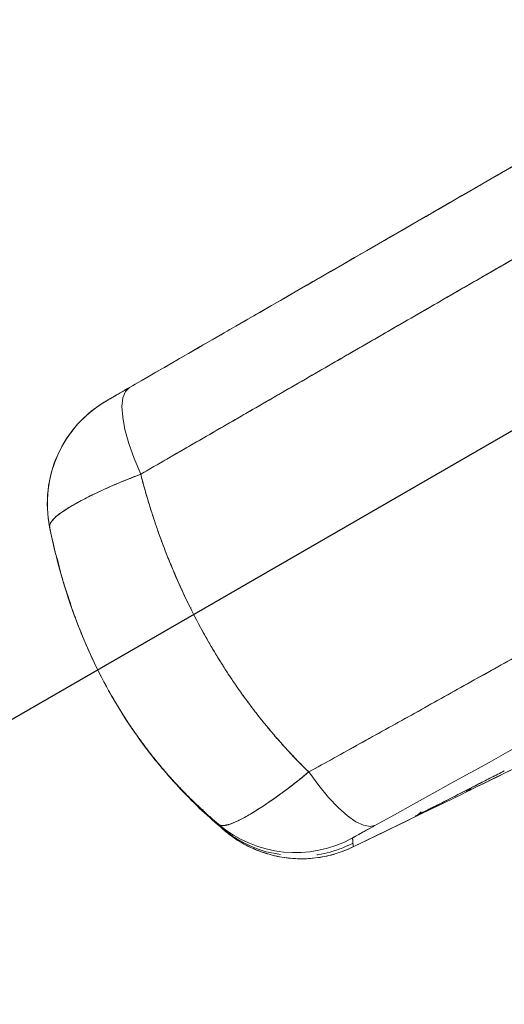
# Model space of a CAD drawing. Units: millimetres. Extents: x 341724 to 372475, y -13763 to 11573.
# Drawn here: x 352845 to 352907, y -6141 to -6017 of the extents above; entities that cross this region are included whole.
import ezdxf

# ---------------------------------------------------------------- set-up
doc = ezdxf.new("R2010")
doc.units = ezdxf.units.MM
doc.header["$LTSCALE"] = 30
doc.layers.add('InterSystem-dimension', color=7, linetype='Continuous', lineweight=5)
doc.layers.add('InterSystem-drawing', color=7, linetype='Continuous', lineweight=9)
doc.styles.add('arial', font='arial.ttf')
doc.dimstyles.new('IS_1-50(mm)', dxfattribs={"dimtxt": 100, "dimasz": 100, "dimexe": 10, "dimexo": 50, "dimgap": 10, "dimtad": 1, "dimdec": 0, "dimrnd": 10, "dimzin": 0, "dimtxsty": 'arial', "dimcen": 100, "dimclrd": 256, "dimclre": 256, "dimclrt": 256, "dimadec": 1, "dimazin": 0, "dimtfac": 1, "dimtdec": 0, "dimtmove": 0, "dimatfit": 3, "dimfxl": 1, "dimtolj": 1, "dimtzin": 0, "dimlwd": -1, "dimlwe": -1, "dimarcsym": 0})

# ---------------------------------------------------------------- blocks, each defined once
blk = doc.blocks.new('*D1')
at = {"layer": 'Defpoints', "color": 0, "transparency": 16777216}
for p in [(354746.46, 4654.4), (347002.35, -10323.42), (353625.47, -10323.42)]:
    blk.add_point(p, dxfattribs=at)
at = {"layer": 'InterSystem-dimension', "transparency": 16777216}
for p, q in [((354696.46, 4654.4), (346992.35, 4654.4)), ((347002.35, 4554.4), (347002.35, -10223.42)), ((353575.47, -10323.42), (346992.35, -10323.42))]:
    blk.add_line(p, q, dxfattribs=at)
for points in [[(346985.69, 4554.4), (347019.02, 4554.4), (347002.35, 4654.4)], [(346985.69, -10223.42), (347019.02, -10223.42), (347002.35, -10323.42)]]:
    blk.add_solid(points, dxfattribs=at)
at = {"layer": 'InterSystem-dimension', "transparency": 16777216, "insert": (346941.3, -2834.51), "char_height": 100, "attachment_point": 5, "rotation": 90, "style": 'arial'}
blk.add_mtext('\\A1;14980', dxfattribs=at)
blk = doc.blocks.new('*D2')
at = {"layer": 'Defpoints', "color": 0, "transparency": 16777216}
for p in [(363172.4, 5499.73), (363172.4, -886.74), (347949.8, -6211.19)]:
    blk.add_point(p, dxfattribs=at)
at = {"layer": 'InterSystem-dimension', "transparency": 16777216}
for p, q in [((347949.8, -6161.19), (347949.8, 5509.73)), ((363172.4, -836.74), (363172.4, 5509.73)), ((348049.8, 5499.73), (363072.4, 5499.73))]:
    blk.add_line(p, q, dxfattribs=at)
for points in [[(348049.8, 5516.39), (348049.8, 5483.06), (347949.8, 5499.73)], [(363072.4, 5516.39), (363072.4, 5483.06), (363172.4, 5499.73)]]:
    blk.add_solid(points, dxfattribs=at)
at = {"layer": 'InterSystem-dimension', "transparency": 16777216, "insert": (355561.1, 5560.78), "char_height": 100, "attachment_point": 5, "style": 'arial'}
blk.add_mtext('\\A1;15220', dxfattribs=at)
blk = doc.blocks.new('*D3')
at = {"layer": 'Defpoints', "color": 0, "transparency": 16777216}
for p in [(361975.97, -5988.64), (349949.4, -6176.07), (361975.97, -11325.43)]:
    blk.add_point(p, dxfattribs=at)
at = {"layer": 'InterSystem-dimension', "transparency": 16777216}
for p, q in [((361975.97, -6038.64), (361975.97, -11335.43)), ((349949.4, -6226.07), (349949.4, -11335.43)), ((350049.4, -11325.43), (361875.97, -11325.43))]:
    blk.add_line(p, q, dxfattribs=at)
for points in [[(350049.4, -11308.77), (350049.4, -11342.1), (349949.4, -11325.43)], [(361875.97, -11308.77), (361875.97, -11342.1), (361975.97, -11325.43)]]:
    blk.add_solid(points, dxfattribs=at)
at = {"layer": 'InterSystem-dimension', "transparency": 16777216, "insert": (355962.68, -11264.34), "char_height": 100, "attachment_point": 5, "style": 'arial'}
blk.add_mtext('\\A1;12030', dxfattribs=at)

msp = doc.modelspace()

# ---------------------------------------------------------------- linework, layer by layer
at = {"layer": 'InterSystem-drawing', "linetype": 'ByBlock', "lineweight": 25}
msp.add_line((352811.81, -6123.87), (353721.32, -5598.77), dxfattribs=at)
at = {"layer": 'InterSystem-drawing', "linetype": 'Continuous', "lineweight": 15}
for p, q in [((352888.58, -6046.21), (352888.52, -6046.25)), ((352863.68, -6060.59), (352864.16, -6060.32)), ((352864.16, -6060.32), (352863.68, -6060.59)), ((352864.16, -6060.32), (352863.68, -6060.59)), ((352858.81, -6063.6), (352858.5, -6064.41)), ((352858.5, -6064.41), (352858.81, -6063.6)), ((352859.32, -6063.1), (352858.81, -6063.6)), ((352858.81, -6063.6), (352859.32, -6063.1)), ((352856.43, -6064.77), (352856.46, -6064.81)), ((352856.46, -6064.82), (352856.43, -6064.77)), ((352856.43, -6064.77), (352856.43, -6064.77)), ((352856.44, -6064.77), (352856.43, -6064.77)), ((352858.5, -6064.41), (352858.38, -6065.5)), ((352858.38, -6065.5), (352858.5, -6064.41)), ((352858.38, -6065.5), (352858.47, -6066.84)), ((352858.47, -6066.84), (352858.38, -6065.5)), ((352858.47, -6066.84), (352858.76, -6068.41)), ((352858.76, -6068.41), (352858.47, -6066.84)), ((352858.76, -6068.41), (352859.25, -6070.16)), ((352859.25, -6070.16), (352858.76, -6068.41)), ((352859.25, -6070.16), (352859.91, -6072.05)), ((352859.91, -6072.05), (352859.25, -6070.16)), ((352859.91, -6072.05), (352860.75, -6074.05)), ((352860.75, -6074.05), (352859.91, -6072.05)), ((352849.23, -6080.75), (352849.23, -6080.75)), ((352849.23, -6080.75), (352849.25, -6080.75)), ((352849.31, -6080.73), (352849.24, -6080.75)), ((352849.24, -6080.75), (352849.3, -6080.74)), ((352849.24, -6080.75), (352849.34, -6081.21)), ((352849.24, -6080.75), (352849.25, -6080.75)), ((352864.98, -6086.39), (352864.94, -6086.42)), ((352867.11, -6090.94), (352867.04, -6090.98)), ((352857.27, -6102.41), (352857.21, -6102.3)), ((352857.27, -6102.41), (352857.37, -6102.35)), ((352857.27, -6102.41), (352857.27, -6102.41)), ((352883.24, -6113.39), (352881.99, -6111.69)), ((352881.99, -6111.69), (352883.24, -6113.39)), ((352884.49, -6114.9), (352883.24, -6113.39)), ((352883.24, -6113.39), (352884.49, -6114.9)), ((352901.88, -6114.21), (352902.49, -6113.79)), ((352885.71, -6116.19), (352884.49, -6114.9)), ((352884.49, -6114.9), (352885.71, -6116.19)), ((352869.22, -6117.14), (352868.53, -6116.57)), ((352868.56, -6116.57), (352868.64, -6116.43)), ((352868.6, -6116.46), (352868.57, -6116.57)), ((352886.88, -6117.22), (352885.71, -6116.19)), ((352885.71, -6116.19), (352886.88, -6117.22)), ((352887.59, -6121.16), (352896.04, -6117.05)), ((352895.73, -6117.13), (352896.2, -6116.74)), ((352896.22, -6116.77), (352895.73, -6117.13)), ((352870.61, -6118.33), (352870.62, -6118.34)), ((352887.95, -6117.97), (352886.88, -6117.22)), ((352886.88, -6117.22), (352887.95, -6117.97)), ((352888.92, -6118.42), (352887.95, -6117.97)), ((352887.95, -6117.97), (352888.92, -6118.42)), ((352871.06, -6118.81), (352871.74, -6119.29)), ((352871.74, -6119.29), (352871.06, -6118.81)), ((352871.74, -6119.29), (352872.24, -6119.53)), ((352872.24, -6119.53), (352871.74, -6119.29)), ((352889.75, -6118.57), (352888.92, -6118.42)), ((352888.92, -6118.42), (352889.75, -6118.57)), ((352890.43, -6118.41), (352889.75, -6118.57)), ((352889.75, -6118.57), (352890.43, -6118.41)), ((352887.52, -6120.03), (352887.54, -6120.26))]:
    msp.add_line(p, q, dxfattribs=at)
at = {"layer": 'InterSystem-drawing'}
msp.add_line((352857.27, -6102.41), (352857.27, -6102.41), dxfattribs=at)
at = {"layer": 'InterSystem-drawing', "linetype": 'Continuous', "lineweight": 15}
for centre, start, end in [((352863.94, -6077.75), 120, 191.5078), ((352880.3, -6106.88), 229.7389, 298.7737)]:
    msp.add_arc(centre, 15, start, end, dxfattribs=at)
for points, knots in [([(352859.32, -6063.1), (352891.14, -6044.73), (352923.43, -6026.09), (352988.34, -5988.61), (353020.96, -5969.78), (353119.25, -5913.03), (353185.39, -5874.85), (353252.13, -5836.31)], [0, 0, 0, 0, 0.25, 0.25, 0.5, 0.5, 0.9999997, 0.9999997, 0.9999997, 0.9999997]), ([(353252.13, -5836.31), (353250.98, -5836.98), (353248.69, -5838.3), (353245.25, -5840.29), (353241.81, -5842.27), (353238.37, -5844.26), (353234.93, -5846.24), (353231.49, -5848.23), (353228.06, -5850.21), (353224.62, -5852.2), (353221.18, -5854.18), (353217.75, -5856.16), (353214.31, -5858.15), (353210.88, -5860.13), (353207.45, -5862.11), (353204.02, -5864.09), (353200.59, -5866.07), (353197.15, -5868.05), (353193.72, -5870.03), (353190.3, -5872.01), (353186.87, -5873.99), (353183.44, -5875.97), (353180.01, -5877.95), (353176.59, -5879.93), (353173.16, -5881.91), (353169.74, -5883.88), (353166.31, -5885.86), (353162.89, -5887.84), (353159.47, -5889.81), (353156.04, -5891.79), (353152.62, -5893.76), (353149.2, -5895.74), (353145.78, -5897.71), (353142.36, -5899.69), (353138.94, -5901.66), (353135.53, -5903.63), (353132.11, -5905.61), (353128.69, -5907.58), (353125.28, -5909.55), (353121.86, -5911.52), (353118.45, -5913.49), (353115.04, -5915.46), (353111.62, -5917.43), (353108.21, -5919.4), (353104.8, -5921.37), (353101.39, -5923.34), (353097.98, -5925.31), (353094.57, -5927.28), (353091.16, -5929.25), (353087.76, -5931.21), (353084.35, -5933.18), (353080.94, -5935.15), (353077.54, -5937.11), (353074.13, -5939.08), (353070.73, -5941.04), (353067.33, -5943.01), (353063.92, -5944.97), (353060.52, -5946.94), (353057.12, -5948.9), (353046.64, -5954.95), (353029.11, -5965.07), (353004.6, -5979.22), (352980.19, -5993.32), (352955.83, -6007.38), (352931.55, -6021.4), (352913.4, -6031.88), (352901.33, -6038.85), (352895.3, -6042.33), (352889.28, -6045.8), (352883.27, -6049.27), (352877.27, -6052.74), (352871.28, -6056.2), (352865.29, -6059.65), (352861.31, -6061.95), (352859.32, -6063.1)], [0, 0, 0, 0, 0.008628, 0.017255, 0.025879, 0.034502, 0.043124, 0.051744, 0.060362, 0.068979, 0.077595, 0.08621, 0.094823, 0.103435, 0.112046, 0.120656, 0.129264, 0.137872, 0.146479, 0.155086, 0.163691, 0.172296, 0.1809, 0.189503, 0.198106, 0.206709, 0.215311, 0.223913, 0.232514, 0.241115, 0.249716, 0.258317, 0.266918, 0.275519, 0.28412, 0.292721, 0.301322, 0.309923, 0.318525, 0.327127, 0.335729, 0.344332, 0.352935, 0.361539, 0.370144, 0.378749, 0.387355, 0.395962, 0.404569, 0.413178, 0.421788, 0.430398, 0.43901, 0.447623, 0.456237, 0.464852, 0.473469, 0.482087, 0.490707, 0.499328, 0.561804, 0.624245, 0.686673, 0.74911, 0.811792, 0.874497, 0.890198, 0.905894, 0.921586, 0.937274, 0.95296, 0.968642, 0.984322, 1, 1, 1, 1]), ([(352860.75, -6074.05), (352861.85, -6073.41), (352864.07, -6072.13), (352867.39, -6070.21), (352870.72, -6068.29), (352874.05, -6066.36), (352877.38, -6064.44), (352880.72, -6062.51), (352884.06, -6060.59), (352887.4, -6058.66), (352890.74, -6056.72), (352894.09, -6054.79), (352897.44, -6052.86), (352900.79, -6050.92), (352904.15, -6048.98), (352907.51, -6047.04), (352910.87, -6045.1), (352914.23, -6043.16), (352917.59, -6041.22), (352920.96, -6039.28), (352924.33, -6037.33), (352927.7, -6035.39), (352931.07, -6033.44), (352934.44, -6031.49), (352937.82, -6029.54), (352941.2, -6027.59), (352944.58, -6025.64), (352947.96, -6023.69), (352951.34, -6021.74), (352954.72, -6019.78), (352958.11, -6017.83), (352961.49, -6015.87), (352964.88, -6013.92), (352968.27, -6011.96), (352971.66, -6010), (352975.05, -6008.05), (352978.44, -6006.09), (352981.83, -6004.13), (352985.23, -6002.17), (352988.62, -6000.21), (352992.02, -5998.25), (352995.42, -5996.29), (352998.82, -5994.32), (353002.22, -5992.36), (353005.62, -5990.4), (353009.02, -5988.43), (353012.42, -5986.47), (353015.82, -5984.5), (353019.23, -5982.54), (353022.63, -5980.57), (353026.04, -5978.61), (353029.45, -5976.64), (353032.86, -5974.67), (353036.27, -5972.7), (353039.68, -5970.73), (353043.09, -5968.76), (353046.51, -5966.79), (353049.92, -5964.82), (353053.34, -5962.85), (353057.69, -5960.34), (353064.35, -5956.49), (353074.73, -5950.5), (353089.28, -5942.09), (353104.54, -5933.29), (353119.1, -5924.88), (353131.6, -5917.66), (353144.14, -5910.42), (353154.75, -5904.3), (353163.39, -5899.31), (353170.07, -5895.45), (353176.75, -5891.59), (353183.43, -5887.74), (353190.12, -5883.87), (353196.81, -5880.01), (353203.51, -5876.15), (353210.21, -5872.28), (353216.91, -5868.41), (353223.62, -5864.53), (353230.33, -5860.66), (353237.05, -5856.78), (353243.77, -5852.9), (353250.5, -5849.02), (353254.98, -5846.43), (353257.22, -5845.14)], [0, 0, 0, 0, 0.008639, 0.017278, 0.02592, 0.034562, 0.043205, 0.051849, 0.060494, 0.06914, 0.077786, 0.086433, 0.09508, 0.103727, 0.112374, 0.121021, 0.129667, 0.138314, 0.14696, 0.155605, 0.16425, 0.172894, 0.181537, 0.190179, 0.19882, 0.20746, 0.216098, 0.224735, 0.23337, 0.242004, 0.250635, 0.259264, 0.267891, 0.276516, 0.285139, 0.293759, 0.302377, 0.310994, 0.319608, 0.32822, 0.336831, 0.34544, 0.354047, 0.362652, 0.371256, 0.379858, 0.388459, 0.397058, 0.405656, 0.414252, 0.422848, 0.431442, 0.440035, 0.448627, 0.457218, 0.465807, 0.474397, 0.482985, 0.491572, 0.500159, 0.515761, 0.541802, 0.578278, 0.625191, 0.656279, 0.687463, 0.718745, 0.750129, 0.766744, 0.783364, 0.799988, 0.816618, 0.833253, 0.849894, 0.866541, 0.883195, 0.899857, 0.916526, 0.933203, 0.949888, 0.966583, 0.983286, 1, 1, 1, 1]), ([(352860.75, -6074.05), (352861.76, -6073.46), (352863.79, -6072.29), (352866.84, -6070.53), (352869.92, -6068.75), (352873.01, -6066.96), (352876.14, -6065.16), (352879.28, -6063.34), (352882.45, -6061.52), (352885.64, -6059.67), (352888.85, -6057.82), (352892.08, -6055.95), (352895.34, -6054.07), (352898.62, -6052.17), (352901.93, -6050.27), (352905.26, -6048.34), (352908.61, -6046.41), (352911.98, -6044.46), (352915.38, -6042.5), (352918.79, -6040.53), (352922.24, -6038.54), (352925.7, -6036.54), (352929.19, -6034.52), (352932.7, -6032.5), (352936.24, -6030.45), (352939.8, -6028.4), (352943.38, -6026.33), (352946.99, -6024.25), (352950.61, -6022.15), (352954.27, -6020.05), (352963.8, -6014.54), (352979.95, -6005.22), (353003.51, -5991.61), (353029.35, -5976.7), (353055.24, -5961.75), (353083.62, -5945.36), (353107.89, -5931.35), (353128.39, -5919.51), (353140.79, -5912.36), (353149.87, -5907.12), (353157.45, -5902.74), (353164.61, -5898.61), (353172.42, -5894.1), (353180.12, -5889.65), (353187.71, -5885.27), (353195.18, -5880.96), (353202.53, -5876.71), (353209.77, -5872.53), (353216.9, -5868.42), (353223.9, -5864.37), (353230.79, -5860.39), (353237.57, -5856.48), (353244.22, -5852.64), (353250.76, -5848.87), (353255.08, -5846.37), (353257.22, -5845.14)], [0, 0, 0, 0, 0.007886, 0.015824, 0.023815, 0.031859, 0.039955, 0.048105, 0.056307, 0.064562, 0.07287, 0.081231, 0.089646, 0.098113, 0.106633, 0.115206, 0.123833, 0.132512, 0.141245, 0.150031, 0.15887, 0.167762, 0.176708, 0.185707, 0.194759, 0.203865, 0.213024, 0.222236, 0.231502, 0.240821, 0.250193, 0.304415, 0.364136, 0.429378, 0.500159, 0.559594, 0.643046, 0.682268, 0.713197, 0.73582, 0.750128, 0.769864, 0.789312, 0.808471, 0.82734, 0.845918, 0.864206, 0.882203, 0.899909, 0.917322, 0.934443, 0.951272, 0.967808, 0.984051, 1, 1, 1, 1]), ([(353037.48, -6023.66), (353036.37, -6024.3), (353034.14, -6025.58), (353030.82, -6027.49), (353027.52, -6029.38), (353024.25, -6031.25), (353021.01, -6033.11), (353017.8, -6034.95), (353014.62, -6036.78), (353011.46, -6038.59), (353008.33, -6040.38), (353005.23, -6042.15), (353002.16, -6043.91), (352999.11, -6045.65), (352996.09, -6047.38), (352993.1, -6049.09), (352990.14, -6050.78), (352987.2, -6052.45), (352984.3, -6054.11), (352981.41, -6055.75), (352978.56, -6057.38), (352975.74, -6058.99), (352972.94, -6060.58), (352970.17, -6062.16), (352967.42, -6063.72), (352964.71, -6065.26), (352962.02, -6066.78), (352957.68, -6069.24), (352951.74, -6072.61), (352944.22, -6076.86), (352936.83, -6081.03), (352929.55, -6085.13), (352922.4, -6089.15), (352915.37, -6093.09), (352908.46, -6096.96), (352901.67, -6100.75), (352895, -6104.47), (352888.45, -6108.11), (352884.13, -6110.51), (352881.99, -6111.69)], [0, 0, 0, 0, 0.0213501, 0.0425305, 0.0635412, 0.0843821, 0.1050534, 0.1255551, 0.1458871, 0.1660495, 0.1860424, 0.2058657, 0.2255194, 0.2450037, 0.2643184, 0.2834637, 0.3024396, 0.3212461, 0.3398832, 0.358351, 0.3766494, 0.3947786, 0.4127385, 0.4305291, 0.4481506, 0.4656028, 0.482886, 0.5, 0.5491548, 0.5975691, 0.6452429, 0.6921765, 0.73837, 0.7838236, 0.8285375, 0.8725119, 0.9157469, 0.9582429, 1, 1, 1, 1]), ([(352859.32, -6063.1), (352858.49, -6063.58), (352857.75, -6064.01), (352856.72, -6064.6), (352856.44, -6064.76), (352856.44, -6064.76)], [0, 0, 0, 0, 0.5, 0.5, 1, 1, 1, 1]), ([(352859.32, -6063.1), (352859.26, -6063.14), (352859.14, -6063.2), (352858.97, -6063.3), (352858.8, -6063.4), (352858.63, -6063.5), (352858.47, -6063.59), (352858.31, -6063.68), (352858.03, -6063.85), (352857.65, -6064.07), (352857.22, -6064.31), (352856.88, -6064.51), (352856.67, -6064.63), (352856.55, -6064.7), (352856.49, -6064.74), (352856.45, -6064.76), (352856.45, -6064.76), (352856.44, -6064.76)], [0, 0, 0, 0, 0.036071, 0.071918, 0.107612, 0.143224, 0.178825, 0.214487, 0.25028, 0.375242, 0.499348, 0.623508, 0.749072, 0.811859, 0.874354, 0.93694, 1, 1, 1, 1]), ([(352860.75, -6074.05), (352860.61, -6074.1), (352860.34, -6074.2), (352859.94, -6074.36), (352859.54, -6074.52), (352859.15, -6074.67), (352858.77, -6074.83), (352858.39, -6074.99), (352858.01, -6075.14), (352857.65, -6075.3), (352857.29, -6075.45), (352856.94, -6075.6), (352856.59, -6075.76), (352856.25, -6075.91), (352855.3, -6076.34), (352853.85, -6077.04), (352852.15, -6077.97), (352850.8, -6078.81), (352850.07, -6079.39), (352849.71, -6079.75), (352849.54, -6079.94), (352849.41, -6080.12), (352849.32, -6080.29), (352849.26, -6080.45), (352849.23, -6080.61), (352849.24, -6080.7), (352849.25, -6080.75)], [0, 0, 0, 0, 0.019506, 0.038994, 0.058458, 0.07789, 0.097282, 0.116629, 0.135923, 0.155156, 0.174322, 0.193414, 0.212425, 0.231349, 0.25018, 0.375876, 0.499399, 0.623139, 0.749224, 0.784422, 0.819901, 0.85562, 0.891534, 0.927599, 0.963769, 1, 1, 1, 1]), ([(352849.55, -6079.99), (352849.56, -6079.96), (352849.67, -6079.66), (352850.76, -6078.83), (352852.69, -6077.64), (352855.16, -6076.4), (352857.76, -6075.22), (352859.76, -6074.44), (352860.75, -6074.05)], [0, 0, 0, 0, 0.021231, 0.246099, 0.472227, 0.649245, 0.825184, 1, 1, 1, 1]), ([(352881.99, -6111.69), (352881.81, -6111.52), (352881.45, -6111.17), (352880.92, -6110.63), (352880.39, -6110.08), (352879.86, -6109.53), (352879.34, -6108.97), (352878.82, -6108.41), (352878.31, -6107.83), (352877.8, -6107.25), (352877.3, -6106.66), (352876.8, -6106.06), (352876.3, -6105.46), (352875.81, -6104.85), (352875.33, -6104.23), (352874.45, -6103.08), (352873.21, -6101.38), (352871.66, -6099.09), (352870.18, -6096.74), (352868.34, -6093.56), (352866.23, -6089.45), (352864.57, -6085.6), (352863.53, -6082.91), (352863, -6081.45), (352862.5, -6079.98), (352862.02, -6078.51), (352861.57, -6077.03), (352861.14, -6075.54), (352860.88, -6074.54), (352860.75, -6074.05)], [0, 0, 0, 0, 0.01763, 0.035277, 0.052942, 0.070629, 0.088339, 0.106077, 0.123844, 0.141643, 0.159479, 0.177353, 0.19527, 0.213232, 0.231242, 0.249305, 0.311742, 0.374831, 0.437346, 0.500001, 0.623893, 0.749862, 0.785428, 0.821024, 0.856667, 0.892373, 0.928155, 0.964027, 1, 1, 1, 1]), ([(352881.99, -6111.69), (352881.82, -6111.53), (352881.48, -6111.2), (352880.98, -6110.7), (352880.48, -6110.19), (352879.99, -6109.67), (352879.49, -6109.14), (352879, -6108.61), (352878.52, -6108.06), (352878.03, -6107.51), (352877.55, -6106.95), (352877.07, -6106.39), (352876.59, -6105.81), (352876.12, -6105.23), (352875.65, -6104.64), (352875.18, -6104.04), (352874.72, -6103.43), (352874.26, -6102.81), (352873.8, -6102.19), (352873.35, -6101.56), (352872.9, -6100.92), (352872.46, -6100.28), (352872.03, -6099.63), (352871.6, -6098.98), (352871.18, -6098.32), (352870.76, -6097.66), (352870.36, -6097), (352869.96, -6096.34), (352869.57, -6095.67), (352869.18, -6095), (352868.53, -6093.84), (352867.53, -6091.99), (352866.21, -6089.31), (352865.04, -6086.7), (352864.01, -6084.18), (352863.13, -6081.84), (352862.25, -6079.26), (352861.53, -6076.93), (352861.05, -6075.21), (352860.82, -6074.34), (352860.75, -6074.05)], [0, 0, 0, 0, 0.016477, 0.033018, 0.049622, 0.066289, 0.083021, 0.099817, 0.116679, 0.133607, 0.150603, 0.167667, 0.1848, 0.202005, 0.219281, 0.236631, 0.254059, 0.271577, 0.289169, 0.306815, 0.324493, 0.34218, 0.359856, 0.377499, 0.3951, 0.412667, 0.4302, 0.447698, 0.465162, 0.482591, 0.499985, 0.555384, 0.624756, 0.703298, 0.749891, 0.809948, 0.875125, 0.937398, 0.978784, 1, 1, 1, 1]), ([(352849.25, -6080.75), (352849.29, -6080.98), (352849.42, -6081.58), (352849.66, -6082.69), (352850.03, -6084.23), (352850.58, -6086.35), (352851.29, -6088.77), (352852.11, -6091.21), (352853.05, -6093.74), (352854.18, -6096.43), (352855.45, -6099.1), (352856.68, -6101.4), (352857.82, -6103.36), (352859, -6105.25), (352860.22, -6107.03), (352861.45, -6108.71), (352862.69, -6110.28), (352863.91, -6111.73), (352865.11, -6113.07), (352866.28, -6114.3), (352867.42, -6115.44), (352868.52, -6116.48), (352869.57, -6117.44), (352870.27, -6118.04), (352870.61, -6118.33)], [0, 0, 0, 0, 0.016195, 0.042245, 0.078376, 0.124946, 0.192097, 0.250219, 0.299963, 0.375381, 0.448326, 0.500183, 0.551831, 0.60211, 0.650993, 0.698256, 0.74349, 0.786475, 0.827284, 0.86596, 0.902539, 0.937053, 0.969531, 1, 1, 1, 1]), ([(352850.18, -6084.65), (352850.28, -6085.12), (352850.73, -6087.09), (352851.4, -6089.02), (352851.9, -6090.49)], [0, 0, 0, 0, 0.239459, 1, 1, 1, 1]), ([(352901.88, -6114.21), (352902.95, -6113.69), (352905.1, -6112.64), (352908.64, -6110.91), (352911.81, -6109.36), (352914.39, -6108.1), (352916.39, -6107.12), (352917.58, -6106.53), (352917.79, -6106.43)], [0, 0, 0, 0, 0.277159, 0.554309, 0.693349, 0.83157, 0.970199, 1, 1, 1, 1]), ([(352917.49, -6106.57), (352916.44, -6107.09), (352913.47, -6108.55), (352909.36, -6110.56), (352905.09, -6112.64), (352902.95, -6113.69), (352901.88, -6114.21)], [0, 0, 0, 0, 0.153104, 0.435392, 0.717692, 1, 1, 1, 1]), ([(352860.74, -6107.73), (352861.12, -6108.26), (352862.14, -6109.66), (352863.97, -6111.87), (352866.31, -6114.46), (352868.89, -6117), (352870.56, -6118.42), (352871.41, -6119.15)], [0, 0, 0, 0, 0.085591, 0.229533, 0.453835, 0.718377, 1, 1, 1, 1]), ([(352870.61, -6118.33), (352871.07, -6118.71), (352872.39, -6118.3), (352876.48, -6115.92), (352879.18, -6114), (352881.99, -6111.69)], [0, 0, 0, 0, 0.5, 0.5, 1, 1, 1, 1]), ([(352870.61, -6118.33), (352870.63, -6118.34), (352870.66, -6118.37), (352870.73, -6118.4), (352870.8, -6118.43), (352870.88, -6118.45), (352870.97, -6118.46), (352871.07, -6118.47), (352871.17, -6118.47), (352871.28, -6118.46), (352871.4, -6118.44), (352871.52, -6118.42), (352871.65, -6118.39), (352871.79, -6118.36), (352872.2, -6118.23), (352873, -6117.9), (352874.38, -6117.16), (352876.01, -6116.15), (352877.41, -6115.2), (352878.43, -6114.46), (352878.99, -6114.04), (352879.57, -6113.61), (352880.16, -6113.15), (352880.76, -6112.68), (352881.37, -6112.2), (352881.78, -6111.86), (352881.99, -6111.69)], [0, 0, 0, 0, 0.019369, 0.038741, 0.05811, 0.07747, 0.096813, 0.116133, 0.135423, 0.154676, 0.173887, 0.193047, 0.212151, 0.231193, 0.250165, 0.375811, 0.499449, 0.62314, 0.749286, 0.784575, 0.820112, 0.855854, 0.891758, 0.92778, 0.963876, 1, 1, 1, 1]), ([(352895.74, -6117.14), (352895.81, -6117.1), (352895.95, -6117.03), (352896.18, -6116.91), (352896.41, -6116.79), (352896.66, -6116.67), (352896.91, -6116.54), (352897.16, -6116.41), (352897.43, -6116.28), (352897.71, -6116.14), (352898.21, -6115.88), (352898.99, -6115.49), (352899.93, -6115.01), (352900.75, -6114.59), (352901.4, -6114.26), (352902.08, -6113.91), (352902.78, -6113.56), (352903.51, -6113.18), (352904.27, -6112.8), (352905.05, -6112.39), (352905.86, -6111.98), (352906.42, -6111.69), (352906.7, -6111.55)], [0, 0, 0, 0, 0.0319279, 0.0638096, 0.0956455, 0.1274358, 0.1591809, 0.1908811, 0.2225368, 0.2541483, 0.285716, 0.3932724, 0.4999997, 0.5562452, 0.612313, 0.6682052, 0.7239242, 0.7794722, 0.8348515, 0.8900643, 0.945113, 1, 1, 1, 1]), ([(352901.86, -6114.07), (352901.87, -6114.06), (352902.08, -6113.95), (352902.31, -6113.83), (352902.52, -6113.73)], [0, 0, 0, 0, 0.067135, 1, 1, 1, 1]), ([(352871.06, -6118.81), (352871.01, -6118.77), (352870.87, -6118.65), (352870.63, -6118.45), (352870.31, -6118.17), (352869.91, -6117.83), (352869.51, -6117.47), (352869.18, -6117.17), (352868.9, -6116.91), (352868.72, -6116.74), (352868.61, -6116.64), (352868.56, -6116.6), (352868.54, -6116.57), (352868.53, -6116.57), (352868.53, -6116.57)], [0, 0, 0, 0, 0.030586, 0.082924, 0.156539, 0.250897, 0.380068, 0.499974, 0.602466, 0.749081, 0.824611, 0.891583, 0.95004, 1, 1, 1, 1]), ([(352896, -6117.03), (352895.8, -6117.12), (352895.3, -6117.36), (352895.57, -6117.22), (352895.74, -6117.14)], [0, 0, 0, 0, 0.405485, 1, 1, 1, 1]), ([(352870.61, -6118.33), (352870.66, -6118.38), (352870.77, -6118.49), (352870.91, -6118.64), (352871.04, -6118.77), (352871.15, -6118.88), (352871.25, -6118.98), (352871.33, -6119.07), (352871.38, -6119.13), (352871.42, -6119.17), (352871.41, -6119.16), (352871.41, -6119.16)], [0, 0, 0, 0, 0.097011, 0.195402, 0.295193, 0.396343, 0.494156, 0.623532, 0.754417, 0.885043, 1, 1, 1, 1]), ([(352871.41, -6119.16), (352871.85, -6119.51), (352872.71, -6120.19), (352874.4, -6121.16), (352876.32, -6121.95), (352878.43, -6122.49), (352880.67, -6122.72), (352882.97, -6122.59), (352885.25, -6122.16), (352886.86, -6121.48), (352887.59, -6121.17)], [0, 0, 0, 0, 0.177093, 0.345814, 0.496474, 0.629484, 0.745379, 0.844903, 0.929172, 1, 1, 1, 1]), ([(352878.43, -6122.13), (352877.82, -6122.03), (352876.48, -6121.79), (352874.79, -6121.15), (352873.3, -6120.4), (352872.3, -6119.78), (352871.76, -6119.35), (352871.58, -6119.21)], [0, 0, 0, 0, 0.237585, 0.524555, 0.703, 0.905682, 1, 1, 1, 1]), ([(352890.43, -6118.41), (352890.37, -6118.44), (352890.25, -6118.51), (352890.08, -6118.6), (352889.9, -6118.7), (352889.74, -6118.79), (352889.57, -6118.88), (352889.41, -6118.97), (352889.12, -6119.13), (352888.74, -6119.34), (352888.3, -6119.58), (352887.96, -6119.78), (352887.75, -6119.89), (352887.63, -6119.96), (352887.57, -6120), (352887.53, -6120.02), (352887.52, -6120.03), (352887.52, -6120.03)], [0, 0, 0, 0, 0.036138, 0.072062, 0.107842, 0.143548, 0.179249, 0.215016, 0.250917, 0.376486, 0.500656, 0.624777, 0.749797, 0.812332, 0.874618, 0.937045, 1, 1, 1, 1]), ([(352887.52, -6120.03), (352887.52, -6120.02), (352887.8, -6119.87), (352888.84, -6119.29), (352889.59, -6118.87), (352890.43, -6118.41)], [0, 0, 0, 0, 0.5, 0.5, 1, 1, 1, 1]), ([(352887.55, -6120.69), (352887.14, -6120.89), (352886.21, -6121.34), (352884.74, -6121.8), (352883.62, -6122.1), (352883.05, -6122.15), (352882.99, -6122.15)], [0, 0, 0, 0, 0.287296, 0.643511, 0.961434, 1, 1, 1, 1]), ([(352887.59, -6121.17), (352887.59, -6121.17), (352887.59, -6121.17), (352887.59, -6121.17), (352887.59, -6121.17), (352887.59, -6121.16), (352887.59, -6121.15), (352887.59, -6121.14), (352887.59, -6121.14), (352887.59, -6121.13), (352887.59, -6121.12), (352887.59, -6121.1), (352887.59, -6121.09), (352887.59, -6121.07), (352887.59, -6121.05), (352887.59, -6121.02), (352887.59, -6120.99), (352887.58, -6120.96), (352887.58, -6120.92), (352887.58, -6120.88), (352887.58, -6120.85), (352887.58, -6120.81), (352887.57, -6120.77), (352887.57, -6120.74), (352887.57, -6120.7), (352887.57, -6120.66), (352887.56, -6120.61), (352887.56, -6120.54), (352887.55, -6120.47), (352887.55, -6120.39), (352887.54, -6120.32), (352887.54, -6120.24), (352887.53, -6120.17), (352887.53, -6120.1), (352887.52, -6120.05), (352887.52, -6120.03)], [0, 0, 0, 0, 0.0042093, 0.0407595, 0.0753901, 0.108101, 0.1324558, 0.1556255, 0.1767851, 0.1968646, 0.2185662, 0.24189, 0.2691841, 0.2984087, 0.3295638, 0.3626494, 0.3976655, 0.434612, 0.4734891, 0.5013369, 0.5300971, 0.5597698, 0.5898837, 0.6175833, 0.644673, 0.6711528, 0.6970227, 0.7417019, 0.7844363, 0.8252258, 0.8640704, 0.9009701, 0.9359249, 0.9689349, 1, 1, 1, 1])]:
    msp.add_open_spline(points, degree=3, knots=knots, dxfattribs=at)
at = {"layer": 'InterSystem-drawing'}
for points in [[(352955.88, -6007.35), (352923.43, -6026.09), (352891.18, -6044.71), (352859.32, -6063.1)], [(352856.44, -6064.76), (352856.43, -6064.77), (352856.43, -6064.77), (352856.43, -6064.77)], [(352849.24, -6080.75), (352849.24, -6080.75), (352849.24, -6080.75), (352849.24, -6080.75)], [(352852.62, -6092.59), (352851.17, -6088.74), (352850.06, -6084.79), (352849.24, -6080.75)], [(352854.21, -6096.43), (352853.67, -6095.24), (352853.12, -6093.92), (352852.62, -6092.59)], [(352855.67, -6099.48), (352855.22, -6098.6), (352854.71, -6097.55), (352854.21, -6096.43)], [(352855.73, -6099.61), (352855.71, -6099.56), (352855.69, -6099.52), (352855.67, -6099.48)], [(352856.09, -6100.28), (352855.97, -6100.07), (352855.86, -6099.84), (352855.73, -6099.61)], [(352856.85, -6101.68), (352856.65, -6101.33), (352856.39, -6100.85), (352856.09, -6100.28)], [(352857.27, -6102.41), (352857.27, -6102.41), (352857.12, -6102.15), (352856.85, -6101.68)], [(352918.46, -6106.1), (352908.19, -6111.15), (352897.89, -6116.18), (352887.59, -6121.17)], [(352868.53, -6116.57), (352868.54, -6116.57), (352868.55, -6116.57), (352868.57, -6116.57)], [(352871.06, -6118.81), (352869.4, -6117.42), (352868.53, -6116.57), (352868.53, -6116.57)], [(352871.06, -6118.81), (352871.27, -6119.03), (352871.39, -6119.15), (352871.42, -6119.17)], [(352887.59, -6121.17), (352887.59, -6121.17), (352887.59, -6121.17), (352887.59, -6121.17)], [(352887.59, -6121.17), (352887.59, -6121.17), (352887.59, -6121.17), (352887.59, -6121.17)]]:
    msp.add_open_spline(points, degree=3, dxfattribs=at)
at = {"layer": 'InterSystem-drawing', "linetype": 'Continuous', "lineweight": 15}
for points in [[(353037.48, -6023.66), (352985.16, -6053.73), (352933.28, -6083.27), (352881.99, -6111.69)], [(353044.67, -6031.18), (352992.81, -6061.01), (352941.36, -6090.29), (352890.43, -6118.41)], [(352895.73, -6117.13), (352896.86, -6116.57), (352899.76, -6115.1), (352904.12, -6112.87), (352906.7, -6111.55)]]:
    msp.add_open_spline(points, degree=3, dxfattribs=at)
at = {"layer": 'InterSystem-drawing'}
for points, knots in [([(352859.32, -6063.1), (352858.49, -6063.58), (352857.75, -6064.01), (352857.23, -6064.31), (352856.72, -6064.6), (352856.44, -6064.76), (352856.44, -6064.76)], [0, 0, 0, 0, 0.5, 0.5, 0.5, 1, 1, 1, 1]), ([(352849.24, -6080.75), (352848.61, -6077.66), (352848.98, -6074.43), (352851.55, -6068.74), (352853.71, -6066.34), (352856.44, -6064.77)], [0, 0, 0, 0, 0.5, 0.5, 1, 1, 1, 1]), ([(352868.57, -6116.57), (352866.36, -6114.52), (352864.26, -6112.26), (352860.48, -6107.52), (352858.78, -6105.02), (352857.27, -6102.41)], [0, 0, 0, 0, 0.5, 0.5, 1, 1, 1, 1]), ([(352887.59, -6121.17), (352885.78, -6122.05), (352883.73, -6122.56), (352880.77, -6122.69), (352879.81, -6122.64), (352878.06, -6122.39), (352877.25, -6122.19), (352875.42, -6121.62), (352874.58, -6121.21), (352873.47, -6120.62), (352873.12, -6120.4), (352872.35, -6119.9), (352872.09, -6119.7), (352871.67, -6119.37), (352871.53, -6119.26), (352871.42, -6119.17)], [0, 0, 0, 0, 0.750378, 0.750378, 1.106787, 1.106787, 1.446694, 1.446694, 1.987436, 1.987436, 2.469584, 2.469584, 3.358955, 3.358955, 4.288449, 4.288449, 4.288449, 4.288449])]:
    msp.add_open_spline(points, degree=3, knots=knots, dxfattribs=at)

# ---------------------------------------------------------------- dimensions: what is measured, and where the dimension line sits
at = {"layer": 'InterSystem-dimension'}
for base, p1, p2, picture, middle in [((363172.4, 5499.73), (347949.8, -6211.19), (363172.4, -886.74), '*D2', (355561.1, 5499.73)), ((361975.97, -11325.43), (349949.4, -6176.07), (361975.97, -5988.64), '*D3', (355962.68, -11325.43))]:
    dim = msp.add_linear_dim(base=base, p1=p1, p2=p2, dimstyle='IS_1-50(mm)', dxfattribs=at)
    dim.commit()
    dim.dimension.update_dxf_attribs({"geometry": picture, "text_midpoint": middle, "dimtype": 160})
dim = msp.add_linear_dim(base=(347002.35, -10323.42), p1=(354746.46, 4654.4), p2=(353625.47, -10323.42), angle=90, dimstyle='IS_1-50(mm)', dxfattribs=at)
dim.commit()
dim.dimension.update_dxf_attribs({"geometry": '*D1', "text_midpoint": (347002.35, -2834.51), "dimtype": 160})

doc.saveas('drawing.dxf')
